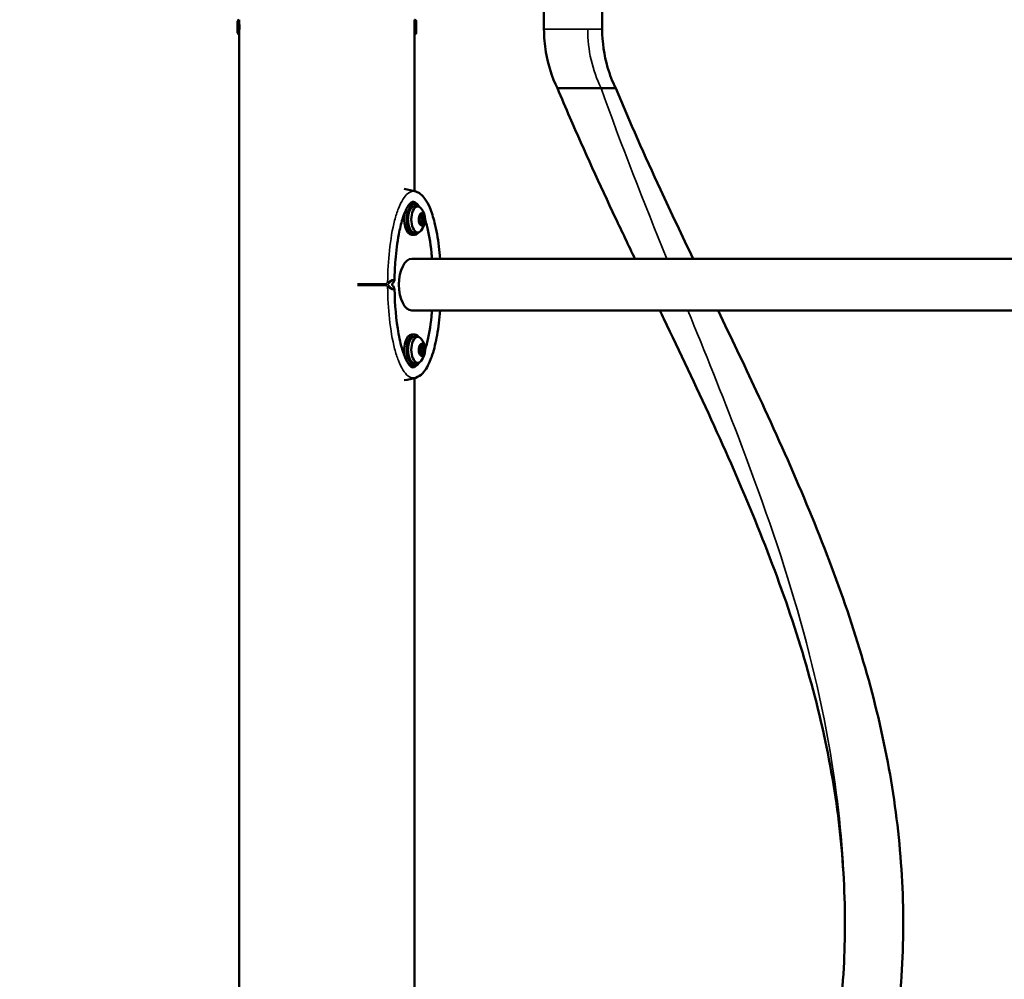
# Model space of a CAD drawing. Units: millimetres. Extents: x 10110 to 10700, y 6802 to 7246.
# Drawn here: x 10350 to 10415, y 7090 to 7152 of the extents above; entities that cross this region are included whole.
import ezdxf

# ---------------------------------------------------------------- set-up
doc = ezdxf.new("R2010")
doc.units = ezdxf.units.MM
doc.header["$LTSCALE"] = 10
doc.layers.add('Widoczne (ISO)', color=7, linetype='Continuous', lineweight=50)
doc.layers.add('Widoczne wąskie (ISO)', color=7, linetype='Continuous', lineweight=35)
doc.styles.get("Standard").update_dxf_attribs({"font": 'tahoma.ttf'})
doc.dimstyles.new('Karol 10', dxfattribs={"dimtxt": 10, "dimasz": 10, "dimexe": 0.18, "dimexo": 0.0625, "dimgap": 0.09, "dimtad": 1, "dimdec": 0, "dimzin": 0, "dimdsep": 46, "dimtxsty": 'Standard', "dimcen": 0.09, "dimadec": 0, "dimazin": 0, "dimtfac": 1, "dimtdec": 0, "dimtofl": 0, "dimtmove": 0, "dimatfit": 3, "dimfxl": 3, "dimfxlon": 1, "dimtolj": 1, "dimtzin": 0, "dimarcsym": 0})

# ---------------------------------------------------------------- blocks, each defined once
blk = doc.blocks.new('*D12')
at = {"color": 0, "lineweight": -2, "transparency": 16777216}
for p, q in [((10132.848, 7246.143), (10129.668, 7246.143)), ((10129.848, 7236.143), (10129.848, 6872.551)), ((10132.848, 6862.551), (10129.668, 6862.551))]:
    blk.add_line(p, q, dxfattribs=at)
at = {"color": 0, "lineweight": 13, "transparency": 16777216}
for points in [[(10128.182, 7236.143), (10131.515, 7236.143), (10129.848, 7246.143)], [(10128.182, 6872.551), (10131.515, 6872.551), (10129.848, 6862.551)]]:
    blk.add_solid(points, dxfattribs=at)
at = {"layer": 'Defpoints', "color": 0, "lineweight": 13, "transparency": 16777216}
for p in [(10375.034, 7246.143), (10129.848, 6862.551), (10318.452, 6862.551)]:
    blk.add_point(p, dxfattribs=at)
at = {"color": 0, "transparency": 16777216, "insert": (10120.006, 7059.052), "char_height": 15, "attachment_point": 5, "rotation": 90}
blk.add_mtext('\\A1;384', dxfattribs=at)
blk = doc.blocks.new('*D13')
at = {"color": 0, "lineweight": -2, "transparency": 16777216}
for p, q in [((10156.873, 7227.413), (10153.693, 7227.413)), ((10153.873, 7217.413), (10153.873, 7117.071)), ((10156.873, 7107.071), (10153.693, 7107.071))]:
    blk.add_line(p, q, dxfattribs=at)
at = {"color": 0, "lineweight": 13, "transparency": 16777216}
for points in [[(10152.206, 7217.413), (10155.539, 7217.413), (10153.873, 7227.413)], [(10152.206, 7117.071), (10155.539, 7117.071), (10153.873, 7107.071)]]:
    blk.add_solid(points, dxfattribs=at)
at = {"layer": 'Defpoints', "color": 0, "lineweight": 13, "transparency": 16777216}
for p in [(10481.115, 7227.413), (10153.873, 7107.071), (10413.596, 7107.071)]:
    blk.add_point(p, dxfattribs=at)
at = {"color": 0, "transparency": 16777216, "insert": (10144.061, 7167.062), "char_height": 15, "attachment_point": 5, "rotation": 90}
blk.add_mtext('\\A1;120', dxfattribs=at)
blk = doc.blocks.new('*D14')
at = {"color": 0, "lineweight": -2, "transparency": 16777216}
for p, q in [((10157.299, 7107.071), (10154.119, 7107.071)), ((10154.299, 6872.551), (10154.299, 7097.071)), ((10157.299, 6862.551), (10154.119, 6862.551))]:
    blk.add_line(p, q, dxfattribs=at)
at = {"color": 0, "lineweight": 13, "transparency": 16777216}
for points in [[(10152.632, 7097.071), (10155.966, 7097.071), (10154.299, 7107.071)], [(10152.632, 6872.551), (10155.966, 6872.551), (10154.299, 6862.551)]]:
    blk.add_solid(points, dxfattribs=at)
at = {"layer": 'Defpoints', "color": 0, "lineweight": 13, "transparency": 16777216}
for p in [(10154.299, 7107.071), (10413.596, 7107.071), (10318.452, 6862.551)]:
    blk.add_point(p, dxfattribs=at)
at = {"color": 0, "transparency": 16777216, "insert": (10144.487, 6984.811), "char_height": 15, "attachment_point": 5, "rotation": 90}
blk.add_mtext('\\A1;245', dxfattribs=at)
blk = doc.blocks.new('A$C67B93D39')
at = {"layer": 'Widoczne (ISO)'}
for p, q in [((33.588, 288.85), (33.588, 295)), ((37.388, 288.85), (37.388, 295)), ((13.605, 288.624), (13.605, 289.376)), ((13.704, 289.475), (13.715, 289.475)), ((13.715, 288.525), (13.715, 289.475)), ((13.715, 289.25), (13.715, 289.25)), ((25.145, 289.25), (25.144, 289.25)), ((25.145, 289.475), (25.145, 288.525)), ((25.156, 289.475), (25.145, 289.475)), ((25.255, 289.376), (25.255, 288.624)), ((13.704, 288.525), (13.715, 288.525)), ((13.715, 288.75), (13.715, 288.75)), ((13.715, 173.15), (13.715, 288.525)), ((25.145, 288.75), (25.144, 288.75)), ((25.156, 288.525), (25.145, 288.525)), ((25.145, 278.291), (25.145, 288.525)), ((25.15, 278.289), (25.15, 288.525)), ((34.468, 285), (37.318, 285)), ((37.318, 285), (38.268, 285)), ((25.142, 277.45), (24.969, 277.45)), ((25.142, 277.3), (25.358, 277.3)), ((25.458, 276.361), (25.45, 276.361)), ((25.618, 276.61), (25.491, 276.61)), ((25.618, 276.29), (25.491, 276.29)), ((25.493, 276.74), (25.578, 276.74)), ((25.598, 276.152), (25.509, 276.152)), ((25.51, 276.159), (25.659, 276.159)), ((25.638, 276.748), (25.6, 276.748)), ((25.779, 276.539), (25.685, 276.539)), ((25.142, 275.6), (25.358, 275.6)), ((25.142, 275.45), (24.969, 275.45)), ((24.969, 273.885), (88.239, 273.885)), ((24.969, 270.515), (88.239, 270.515)), ((25.142, 268.95), (24.969, 268.95)), ((25.142, 268.8), (25.358, 268.8)), ((25.464, 268.205), (25.532, 268.205)), ((25.618, 268.11), (25.471, 268.11)), ((25.753, 268.123), (25.494, 268.123)), ((25.618, 267.79), (25.438, 267.79)), ((25.483, 267.777), (25.447, 267.777)), ((25.539, 267.695), (25.704, 267.695)), ((25.142, 266.95), (24.969, 266.95)), ((25.142, 267.1), (25.358, 267.1)), ((25.145, 173.249), (25.145, 266.109)), ((25.15, 175.39), (25.15, 266.111))]:
    blk.add_line(p, q, dxfattribs=at)
for centre, radius, start, end in [((13.704, 289.376), 0.099, 90, 180), ((25.156, 289.376), 0.099, 0, 90), ((13.704, 288.624), 0.099, 180, 270), ((25.156, 288.624), 0.099, 270, 0), ((24.677, 276.45), 1.159, 321.7041, 38.2959), ((24.677, 267.95), 1.159, 321.7041, 38.2959)]:
    blk.add_arc(centre, radius, start, end, dxfattribs=at)
for centre, major_axis, start_param, end_param in [((25.142, 276.45), (0, 1), 5.716347, 9.991616), ((24.969, 276.45), (0, 1), 0, 0.520261), ((24.969, 276.45), (0, -1), 4.152099, 6.283185), ((25.142, 276.45), (0, 0.85), 0, 3.141593), ((25.358, 276.45), (0, 0.85), 5.718606, 9.989357), ((25.618, 276.45), (0, 0.4), 5.819423, 6.866621), ((25.527, 276.725), (0, 0.07), 5.285723, 6.866621), ((25.692, 276.745), (0, 0.07), 5.819423, 7.400321), ((25.692, 276.745), (0, -0.07), 1.096933, 2.67783), ((25.618, 276.45), (0, 0.4), 4.772226, 5.819423), ((25.618, 276.45), (0, -0.4), 3.725028, 4.772226), ((25.454, 276.43), (0, 0.07), 0.049735, 1.630633), ((25.454, 276.43), (0, -0.07), 4.772226, 6.353123), ((25.618, 276.45), (0, -0.4), 4.772226, 5.819423), ((25.451, 276.55), (0, -0.05), 0.049735, 1.280695), ((25.458, 276.311), (0, 0.05), 5.122164, 6.353123), ((25.618, 276.45), (0, 0.3), 0.933373, 1.280695), ((25.618, 276.45), (0, 0.3), 1.980571, 2.327892), ((25.527, 276.725), (0, 0.07), 0.583435, 2.164333), ((25.478, 276.658), (0, 0.05), 4.074966, 5.305925), ((25.544, 276.155), (0, 0.07), 1.096933, 2.67783), ((25.491, 276.21), (0, 0.05), 4.238526, 5.469485), ((25.578, 276.79), (0, -0.05), 5.285723, 6.516683), ((25.598, 276.102), (0, 0.05), 6.169361, 7.400321), ((25.618, 276.45), (0, 0.3), 6.169361, 6.516683), ((25.618, 276.45), (0, -0.3), 6.169361, 6.516683), ((25.638, 276.798), (0, -0.05), 6.169361, 7.400321), ((25.659, 276.109), (0, 0.05), 5.285723, 6.516683), ((25.745, 276.69), (0, -0.05), 4.238526, 5.469485), ((25.618, 276.45), (0, -0.3), 1.980571, 2.327892), ((25.618, 276.45), (0, 0.4), 3.725028, 4.772226), ((25.709, 276.175), (0, -0.07), 0.583435, 2.164333), ((25.759, 276.242), (0, -0.05), 4.074966, 5.305925), ((25.618, 276.45), (0, -0.3), 0.933373, 1.280695), ((25.779, 276.589), (0, -0.05), 5.122164, 6.353123), ((25.786, 276.35), (0, 0.05), 0.049735, 1.280695), ((25.783, 276.47), (0, 0.07), 4.772226, 6.353123), ((25.783, 276.47), (0, -0.07), 0.049735, 1.630633), ((25.544, 276.155), (0, -0.07), 5.819423, 7.400321), ((25.618, 276.45), (0, -0.4), 5.819423, 6.866621), ((25.709, 276.175), (0, -0.07), 5.285723, 6.866621), ((24.969, 272.2), (0, -1.685), 3.141593, 6.283185), ((24.969, 267.95), (0, 1), 0, 2.130361), ((25.142, 267.95), (0, 1), 5.716347, 9.991616), ((25.142, 267.95), (0, 0.85), 0, 3.141593), ((25.358, 267.95), (0, 0.85), 5.718606, 9.989357), ((25.618, 267.95), (0, -0.4), 4.004845, 5.052043), ((25.463, 267.84), (0, 0.07), 0.329552, 1.91045), ((25.463, 267.84), (0, -0.07), 5.052043, 6.63294), ((25.618, 267.95), (0, -0.4), 5.052043, 6.09924), ((25.443, 267.954), (0, -0.05), 0.329552, 1.560512), ((25.493, 268.164), (0, 0.07), 0.863252, 2.44415), ((25.358, 267.95), (0, 0.3), 5.401981, 5.556378), ((25.618, 267.95), (0, 0.4), 6.09924, 7.146438), ((25.493, 268.164), (0, 0.07), 5.56554, 7.146438), ((25.618, 267.95), (0, 0.3), 1.213191, 1.560512), ((25.454, 268.072), (0, 0.05), 4.354783, 5.585743), ((25.494, 268.173), (0, -0.05), 5.401981, 6.283185), ((25.532, 268.255), (0, -0.05), 5.56554, 6.7965), ((25.514, 268.06), (0, -0.07), 2.367564, 2.681951), ((25.618, 267.95), (0, 0.3), 0.165993, 0.513314), ((25.589, 268.295), (0, -0.05), 0.165993, 1.396952), ((25.648, 268.274), (0, 0.07), 6.09924, 7.680138), ((25.648, 268.274), (0, 0.07), 4.518343, 6.09924), ((25.618, 267.95), (0, 0.4), 5.052043, 6.09924), ((25.707, 268.251), (0, -0.05), 4.518343, 5.749302), ((25.618, 267.95), (0, -0.3), 2.260388, 2.607709), ((25.753, 268.173), (0, -0.05), 5.401981, 6.63294), ((25.782, 267.827), (0, -0.05), 4.354783, 5.585743), ((25.618, 267.95), (0, -0.3), 1.213191, 1.560512), ((25.774, 268.06), (0, 0.07), 5.052043, 6.63294), ((25.793, 267.946), (0, 0.05), 0.329552, 1.560512), ((25.618, 267.95), (0, 0.4), 4.004845, 5.052043), ((25.774, 268.06), (0, -0.07), 0.329552, 1.91045), ((25.483, 267.727), (0, 0.05), 5.401981, 6.63294), ((25.618, 267.95), (0, 0.3), 2.260388, 2.607709), ((25.522, 267.827), (0, 0.05), 2.418514, 2.44415), ((25.484, 267.735), (0, -0.07), 1.431776, 2.44415), ((25.529, 267.649), (0, 0.05), 4.518343, 5.749302), ((25.588, 267.626), (0, -0.07), 4.518343, 6.09924), ((25.618, 267.95), (0, -0.4), 6.09924, 7.146438), ((25.588, 267.626), (0, -0.07), 6.09924, 7.680138), ((25.647, 267.605), (0, 0.05), 0.165993, 1.396952), ((25.618, 267.95), (0, -0.3), 0.165993, 0.513314), ((25.704, 267.645), (0, 0.05), 5.56554, 6.7965), ((25.744, 267.735), (0, -0.07), 5.56554, 7.146438), ((25.744, 267.735), (0, -0.07), 0.863252, 2.44415), ((24.969, 267.95), (0, -1), 5.763715, 6.283185)]:
    blk.add_ellipse(centre, major_axis=major_axis, ratio=0.500114, start_param=start_param, end_param=end_param, dxfattribs=at)
for centre in [(25.618, 276.45), (25.618, 267.95)]:
    blk.add_ellipse(centre, major_axis=(0, -0.16), ratio=0.500114, dxfattribs=at)
for points, knots in [([(13.715, 289.255), (13.715, 289.252), (13.715, 289.249), (13.716, 289.223), (13.717, 289.203), (13.718, 289.158), (13.719, 289.129), (13.72, 289.066), (13.72, 289.032), (13.72, 289)], [1.1528254, 1.1528254, 1.1528254, 1.1528254, 1.2488942, 1.2488942, 1.344963, 1.344963, 1.4410318, 1.4410318, 1.5371006, 1.5371006, 1.5371006, 1.5371006]), ([(13.72, 289), (13.72, 288.968), (13.72, 288.934), (13.719, 288.871), (13.718, 288.842), (13.717, 288.797), (13.716, 288.777), (13.715, 288.751), (13.715, 288.748), (13.715, 288.745)], [0, 0, 0, 0, 0.0960688, 0.0960688, 0.1921376, 0.1921376, 0.2882064, 0.2882064, 0.3842751, 0.3842751, 0.3842751, 0.3842751]), ([(25.139, 289), (25.139, 289.032), (25.139, 289.066), (25.14, 289.129), (25.141, 289.158), (25.142, 289.203), (25.143, 289.223), (25.144, 289.249), (25.144, 289.252), (25.145, 289.255)], [0, 0, 0, 0, 0.0960688, 0.0960688, 0.1921376, 0.1921376, 0.2882064, 0.2882064, 0.3842751, 0.3842751, 0.3842751, 0.3842751]), ([(25.145, 288.745), (25.144, 288.748), (25.144, 288.751), (25.143, 288.777), (25.142, 288.797), (25.141, 288.842), (25.14, 288.871), (25.139, 288.934), (25.139, 288.968), (25.139, 289)], [1.1528254, 1.1528254, 1.1528254, 1.1528254, 1.2488942, 1.2488942, 1.344963, 1.344963, 1.4410318, 1.4410318, 1.5371006, 1.5371006, 1.5371006, 1.5371006]), ([(34.468, 285), (34.109, 285.731), (33.85, 286.541), (33.63, 287.854), (33.588, 288.353), (33.588, 288.85)], [0, 0, 0, 0, 2.523203, 2.523203, 4.012739, 4.012739, 4.012739, 4.012739]), ([(37.388, 288.85), (37.388, 288.009), (37.509, 287.157), (37.879, 285.889), (38.056, 285.432), (38.268, 285)], [0, 0, 0, 0, 2.523203, 2.523203, 4.012739, 4.012739, 4.012739, 4.012739]), ([(39.52, 273.885), (39.097, 274.77), (38.675, 275.656), (37.226, 278.728), (36.22, 280.919), (35, 283.738), (34.731, 284.369), (34.468, 285)], [259.393387, 259.393387, 259.393387, 259.393387, 262.338463, 262.338463, 269.620952, 269.620952, 271.721636, 271.721636, 271.721636, 271.721636]), ([(38.268, 285), (39.182, 282.805), (40.165, 280.608), (41.881, 276.904), (42.598, 275.394), (43.32, 273.885)], [0, 0, 0, 0, 7.305385, 7.305385, 12.326805, 12.326805, 12.326805, 12.326805]), ([(25.226, 278.268), (25.34, 278.235), (25.446, 278.176), (25.646, 278.02), (25.739, 277.916), (25.944, 277.632), (26.047, 277.435), (26.264, 276.925), (26.367, 276.594), (26.578, 275.756), (26.669, 275.229), (26.769, 274.427), (26.797, 274.157), (26.818, 273.885)], [0, 0, 0, 0, 0.489002, 0.489002, 1.045415, 1.045415, 1.860182, 1.860182, 3.006058, 3.006058, 4.658114, 4.658114, 5.482281, 5.482281, 5.482281, 5.482281]), ([(25.012, 277.598), (25.003, 277.598), (24.993, 277.597), (24.948, 277.576), (24.912, 277.552), (24.829, 277.47), (24.781, 277.411), (24.676, 277.251), (24.62, 277.145), (24.49, 276.861), (24.42, 276.669), (24.263, 276.161), (24.184, 275.828), (24.017, 274.946), (23.947, 274.379), (23.868, 273.377), (23.848, 272.942), (23.841, 272.506)], [0, 0, 0, 0, 0.331842, 0.331842, 0.690854, 0.690854, 1.080954, 1.080954, 1.566866, 1.566866, 2.281008, 2.281008, 3.379941, 3.379941, 5.115774, 5.115774, 6.423027, 6.423027, 6.423027, 6.423027]), ([(25.012, 277.598), (25.093, 277.598), (25.242, 277.542), (25.394, 277.375), (25.462, 277.274)], [3.1415927, 3.1415927, 3.1415927, 3.1415927, 3.3379422, 3.5053235, 3.5053235, 3.5053235, 3.5053235]), ([(25.835, 276.442), (25.873, 276.324), (26.046, 275.723), (26.201, 274.831), (26.278, 274.018), (26.29, 273.885)], [3.8230049, 3.8230049, 3.8230049, 3.8230049, 3.9269908, 4.3196899, 4.3953205, 4.3953205, 4.3953205, 4.3953205]), ([(23.841, 272.506), (23.84, 272.486), (23.837, 272.47), (23.825, 272.429), (23.814, 272.406), (23.79, 272.361), (23.776, 272.339), (23.745, 272.295), (23.728, 272.273), (23.696, 272.234), (23.681, 272.217), (23.665, 272.2)], [0.5276186, 0.5276186, 0.5276186, 0.5276186, 0.5780323, 0.5780323, 0.6628691, 0.6628691, 0.7477059, 0.7477059, 0.8325427, 0.8325427, 0.898617, 0.898617, 0.898617, 0.898617]), ([(23.665, 272.2), (23.673, 272.192), (23.68, 272.184), (23.706, 272.154), (23.724, 272.132), (23.757, 272.088), (23.773, 272.066), (23.8, 272.022), (23.812, 271.999), (23.832, 271.952), (23.84, 271.927), (23.841, 271.894)], [-0.0335071, -0.0335071, -0.0335071, -0.0335071, -0.0018395, -0.0018395, 0.0829973, 0.0829973, 0.1678342, 0.1678342, 0.252671, 0.252671, 0.3375078, 0.3375078, 0.3375078, 0.3375078]), ([(23.841, 271.894), (23.857, 270.908), (23.937, 269.907), (24.184, 268.563), (24.281, 268.152), (24.482, 267.556), (24.572, 267.34), (24.724, 267.071), (24.781, 266.988), (24.867, 266.89), (24.898, 266.862), (24.964, 266.813), (24.989, 266.805), (25.006, 266.802), (25.009, 266.802), (25.012, 266.802)], [0, 0, 0, 0, 2.960265, 2.960265, 4.306731, 4.306731, 5.148539, 5.148539, 5.611338, 5.611338, 5.887123, 5.887123, 6.300647, 6.300647, 6.41117, 6.41117, 6.41117, 6.41117]), ([(26.819, 270.515), (26.775, 269.963), (26.708, 269.419), (26.534, 268.456), (26.434, 268.025), (26.211, 267.339), (26.1, 267.064), (25.878, 266.67), (25.78, 266.528), (25.542, 266.284), (25.393, 266.18), (25.226, 266.132)], [1.376386, 1.376386, 1.376386, 1.376386, 3.041652, 3.041652, 4.442686, 4.442686, 5.469346, 5.469346, 6.135623, 6.135623, 6.852991, 6.852991, 6.852991, 6.852991]), ([(26.29, 270.515), (26.278, 270.382), (26.201, 269.569), (26.046, 268.677), (25.873, 268.076), (25.835, 267.958)], [1.8878648, 1.8878648, 1.8878648, 1.8878648, 1.9634954, 2.3561945, 2.4601805, 2.4601805, 2.4601805, 2.4601805]), ([(32.624, 171.42), (33.077, 172.655), (33.557, 173.89), (34.95, 177.312), (35.912, 179.503), (37.917, 183.878), (38.961, 186.069), (41.062, 190.445), (42.121, 192.636), (44.185, 197.011), (45.192, 199.202), (47.087, 203.578), (47.979, 205.769), (49.586, 210.144), (50.305, 212.335), (51.522, 216.71), (52.022, 218.901), (52.772, 223.277), (53.022, 225.468), (53.191, 228.623), (53.217, 229.591), (53.217, 232.752), (53.083, 234.949), (52.555, 239.33), (52.161, 241.521), (51.142, 245.896), (50.515, 248.087), (49.067, 252.462), (48.246, 254.653), (46.463, 259.029), (45.499, 261.22), (43.494, 265.595), (42.449, 267.786), (41.312, 270.154), (41.226, 270.335), (41.139, 270.515)], [145.753427, 145.753427, 145.753427, 145.753427, 149.861474, 149.861474, 157.143963, 157.143963, 164.426452, 164.426452, 171.708941, 171.708941, 178.991429, 178.991429, 186.273918, 186.273918, 193.556407, 193.556407, 200.838896, 200.838896, 208.121385, 208.121385, 211.342777, 211.342777, 218.643644, 218.643644, 225.926018, 225.926018, 233.208508, 233.208508, 240.490997, 240.490997, 247.773486, 247.773486, 255.055975, 255.055975, 255.656279, 255.656279, 255.656279, 255.656279]), ([(44.939, 270.515), (45.777, 268.77), (46.614, 267.024), (48.452, 263.093), (49.445, 260.902), (51.304, 256.526), (52.172, 254.335), (53.725, 249.96), (54.413, 247.769), (55.562, 243.393), (56.025, 241.202), (56.698, 236.827), (56.908, 234.636), (57.06, 230.26), (57.004, 228.069), (56.627, 223.694), (56.307, 221.503), (55.425, 217.128), (54.862, 214.937), (53.531, 210.561), (52.76, 208.37), (51.064, 203.995), (50.136, 201.804), (48.182, 197.428), (47.155, 195.237), (45.068, 190.862), (44.006, 188.671), (41.918, 184.296), (40.89, 182.105), (38.934, 177.729), (38.004, 175.538), (36.904, 172.707), (36.66, 172.064), (36.424, 171.42)], [16.064952, 16.064952, 16.064952, 16.064952, 21.87022, 21.87022, 29.152709, 29.152709, 36.435198, 36.435198, 43.717687, 43.717687, 51.000176, 51.000176, 58.282665, 58.282665, 65.565154, 65.565154, 72.847642, 72.847642, 80.130131, 80.130131, 87.41262, 87.41262, 94.695109, 94.695109, 101.977598, 101.977598, 109.260087, 109.260087, 116.542576, 116.542576, 123.825064, 123.825064, 125.966379, 125.966379, 125.966379, 125.966379]), ([(25.462, 267.126), (25.394, 267.025), (25.242, 266.858), (25.093, 266.802), (25.012, 266.802)], [2.7778618, 2.7778618, 2.7778618, 2.7778618, 2.9452431, 3.1415927, 3.1415927, 3.1415927, 3.1415927])]:
    blk.add_open_spline(points, degree=3, knots=knots, dxfattribs=at)
for points in [[(24.474, 278.441), (24.728, 278.397), (24.979, 278.339), (25.226, 278.268)], [(25.226, 266.132), (24.979, 266.061), (24.728, 266.003), (24.474, 265.959)]]:
    blk.add_open_spline(points, degree=3, dxfattribs=at)
at = {"layer": 'Widoczne wąskie (ISO)'}
for p, q in [((13.704, 289.475), (13.704, 288.525)), ((25.156, 288.525), (25.156, 289.475)), ((33.588, 288.85), (37.388, 288.85)), ((25.456, 276.36), (25.451, 276.36)), ((25.723, 276.713), (25.493, 276.713)), ((25.557, 276.763), (25.498, 276.763)), ((25.739, 276.271), (25.498, 276.271)), ((25.727, 276.656), (25.503, 276.656)), ((25.653, 276.158), (25.509, 276.158)), ((25.738, 276.214), (25.516, 276.214)), ((25.635, 276.748), (25.601, 276.748)), ((25.756, 276.57), (25.671, 276.57)), ((25.762, 276.364), (25.686, 276.364)), ((25.785, 276.4), (25.694, 276.4)), ((25.576, 276.124), (25.513, 276.124)), ((25.516, 268.217), (25.47, 268.217)), ((25.734, 268.141), (25.474, 268.141)), ((25.695, 268.208), (25.541, 268.208)), ((25.683, 268.261), (25.608, 268.261)), ((25.759, 267.845), (25.679, 267.845)), ((25.785, 267.994), (25.695, 267.994)), ((25.768, 267.947), (25.698, 267.947)), ((25.475, 267.774), (25.451, 267.774)), ((25.766, 267.789), (25.506, 267.789)), ((25.692, 267.689), (25.544, 267.689)), ((25.643, 267.654), (25.554, 267.654)), ((25.623, 267.613), (25.554, 267.613))]:
    blk.add_line(p, q, dxfattribs=at)
for centre, major_axis, ratio, start_param, end_param in [((43.194, 288.85), (0, 7.8), 0.866091, 1.570796, 2.086969), ((23.419, 272.351), (0.0708, -0.0706), 0.188413, 4.501883, 5.914829), ((23.318, 272.25), (0, -0.1), 0.28935, 4.703832, 5.235988), ((23.318, 272.15), (0, -0.1), 0.28935, 4.18879, 4.720946), ((23.318, 272.25), (-0.0712, 0.0703), 0.201801, 1.357294, 2.14067), ((23.318, 272.15), (0.0712, 0.0703), 0.201801, 1.000923, 1.784299), ((23.419, 272.049), (0.0708, 0.0706), 0.188413, 0.368357, 1.781302)]:
    blk.add_ellipse(centre, major_axis=major_axis, ratio=ratio, start_param=start_param, end_param=end_param, dxfattribs=at)
blk.add_open_spline([(37.318, 285), (38.627, 281.295), (40.098, 277.59), (41.602, 273.885)], degree=3, dxfattribs=at)
for points, knots in [([(23.391, 272.353), (23.398, 273.061), (23.48, 274.535), (23.757, 276.146), (24.084, 277.187), (24.376, 277.793), (24.712, 278.192), (25.008, 278.306), (25.179, 278.281), (25.225, 278.268)], [1.605059, 1.605059, 1.605059, 1.605059, 1.963495, 2.356194, 2.552544, 2.748894, 2.945243, 3.141593, 3.215956, 3.215956, 3.215956, 3.215956]), ([(23.391, 272.353), (23.379, 272.341), (23.367, 272.329), (23.345, 272.306), (23.334, 272.295), (23.316, 272.278), (23.31, 272.271), (23.299, 272.26), (23.294, 272.256), (23.29, 272.251), (23.29, 272.251), (23.29, 272.251)], [-0.2888684, -0.2888684, -0.2888684, -0.2888684, -0.2375943, -0.2375943, -0.1913753, -0.1913753, -0.1624885, -0.1624885, -0.1444342, -0.1444342, -0.1433185, -0.1433185, -0.1433185, -0.1433185]), ([(23.84, 272.506), (23.837, 272.542), (23.779, 272.55), (23.631, 272.498), (23.565, 272.464), (23.464, 272.403), (23.426, 272.378), (23.391, 272.353)], [-0.5276186, -0.5276186, -0.5276186, -0.5276186, -0.2811661, -0.2811661, -0.1081408, -0.1081408, 0, 0, 0, 0]), ([(23.48, 272.281), (23.505, 272.306), (23.532, 272.331), (23.605, 272.391), (23.652, 272.425), (23.765, 272.483), (23.81, 272.47), (23.791, 272.378), (23.753, 272.318), (23.696, 272.245), (23.685, 272.233), (23.668, 272.214), (23.662, 272.207), (23.656, 272.2)], [0, 0, 0, 0, 0.1081408, 0.1081408, 0.2811661, 0.2811661, 0.5580066, 0.5580066, 0.8128289, 0.8128289, 0.8651264, 0.8651264, 0.8943492, 0.8943492, 0.8943492, 0.8943492]), ([(23.29, 272.251), (23.202, 272.251), (23.114, 272.251), (22.89, 272.251), (22.753, 272.251), (22.534, 272.251), (22.45, 272.251), (22.325, 272.251), (22.283, 272.251), (22.176, 272.251), (22.11, 272.251), (21.94, 272.251), (21.836, 272.251), (21.63, 272.251), (21.528, 272.251), (21.427, 272.251)], [-2.045458, -2.045458, -2.045458, -2.045458, -1.773458, -1.773458, -1.343528, -1.343528, -1.074823, -1.074823, -0.94047, -0.94047, -0.725505, -0.725505, -0.381562, -0.381562, -0.037165, -0.037165, -0.037165, -0.037165]), ([(21.427, 272.149), (21.526, 272.149), (21.627, 272.149), (21.857, 272.149), (21.987, 272.149), (22.201, 272.149), (22.283, 272.149), (22.408, 272.149), (22.45, 272.149), (22.559, 272.149), (22.627, 272.149), (22.803, 272.149), (22.912, 272.149), (23.111, 272.149), (23.2, 272.149), (23.29, 272.149)], [-2.112667, -2.112667, -2.112667, -2.112667, -1.77361, -1.77361, -1.343644, -1.343644, -1.074915, -1.074915, -0.940551, -0.940551, -0.725568, -0.725568, -0.381595, -0.381595, -0.104191, -0.104191, -0.104191, -0.104191]), ([(23.29, 272.149), (23.29, 272.149), (23.29, 272.149), (23.299, 272.14), (23.307, 272.131), (23.329, 272.109), (23.342, 272.096), (23.368, 272.071), (23.379, 272.059), (23.391, 272.047)], [-0.14555, -0.14555, -0.14555, -0.14555, -0.1444342, -0.1444342, -0.1083257, -0.1083257, -0.050552, -0.050552, 0, 0, 0, 0]), ([(23.391, 272.047), (23.426, 272.022), (23.464, 271.997), (23.565, 271.936), (23.631, 271.902), (23.779, 271.85), (23.837, 271.858), (23.84, 271.894)], [-0.8651264, -0.8651264, -0.8651264, -0.8651264, -0.7569856, -0.7569856, -0.5839604, -0.5839604, -0.3375078, -0.3375078, -0.3375078, -0.3375078]), ([(25.225, 266.132), (25.179, 266.119), (25.008, 266.094), (24.712, 266.208), (24.376, 266.607), (24.084, 267.213), (23.757, 268.254), (23.48, 269.865), (23.398, 271.339), (23.391, 272.047)], [3.067229, 3.067229, 3.067229, 3.067229, 3.141593, 3.337942, 3.534292, 3.730641, 3.926991, 4.31969, 4.678127, 4.678127, 4.678127, 4.678127]), ([(23.4, 272.2), (23.404, 272.204), (23.409, 272.209), (23.423, 272.223), (23.434, 272.234), (23.457, 272.257), (23.468, 272.269), (23.48, 272.281)], [0.1730436, 0.1730436, 0.1730436, 0.1730436, 0.1913753, 0.1913753, 0.2375943, 0.2375943, 0.2888684, 0.2888684, 0.2888684, 0.2888684]), ([(23.48, 272.119), (23.469, 272.131), (23.457, 272.143), (23.432, 272.168), (23.419, 272.181), (23.404, 272.197), (23.402, 272.198), (23.4, 272.2)], [0, 0, 0, 0, 0.050552, 0.050552, 0.1083257, 0.1083257, 0.1158248, 0.1158248, 0.1158248, 0.1158248]), ([(23.656, 272.2), (23.662, 272.193), (23.668, 272.186), (23.685, 272.167), (23.696, 272.155), (23.753, 272.082), (23.791, 272.022), (23.81, 271.93), (23.765, 271.917), (23.652, 271.975), (23.605, 272.009), (23.532, 272.069), (23.505, 272.094), (23.48, 272.119)], [-0.0292227, -0.0292227, -0.0292227, -0.0292227, 0, 0, 0.0522976, 0.0522976, 0.3071199, 0.3071199, 0.5839604, 0.5839604, 0.7569856, 0.7569856, 0.8651264, 0.8651264, 0.8651264, 0.8651264]), ([(42.975, 270.515), (44.089, 267.781), (45.197, 265.046), (46.245, 262.312), (47.694, 258.53), (49.025, 254.749), (50.115, 250.968), (51.205, 247.186), (52.052, 243.405), (52.579, 239.624), (53, 236.602), (53.216, 233.581), (53.217, 230.559)], [0.557216, 0.557216, 0.557216, 0.557216, 0.87278, 0.87278, 0.87278, 1.30917, 1.30917, 1.30917, 1.745559, 1.745559, 1.745559, 2.094264, 2.094264, 2.094264, 2.094264])]:
    blk.add_open_spline(points, degree=3, knots=knots, dxfattribs=at)

msp = doc.modelspace()

# ---------------------------------------------------------------- block references
at = {"lineweight": 13}
msp.add_blockref('A$C67B93D39', (10351.065, 6862.643), dxfattribs=at)

# ---------------------------------------------------------------- dimensions: what is measured, and where the dimension line sits
for base, p1, p2, picture, middle in [((10129.848, 6862.551), (10375.034, 7246.143), (10318.452, 6862.551), '*D12', (10129.848, 7059.052)), ((10153.873, 7107.071), (10481.115, 7227.413), (10413.596, 7107.071), '*D13', (10153.873, 7167.062)), ((10154.299, 7107.071), (10318.452, 6862.551), (10413.596, 7107.071), '*D14', (10154.299, 6984.811))]:
    dim = msp.add_linear_dim(base=base, p1=p1, p2=p2, angle=90, dimstyle='Karol 10', override={"dimtxt": 15, "dimgap": 2})
    dim.commit()
    dim.dimension.update_dxf_attribs({"geometry": picture, "text_midpoint": middle, "dimtype": 160})

doc.saveas('drawing.dxf')
